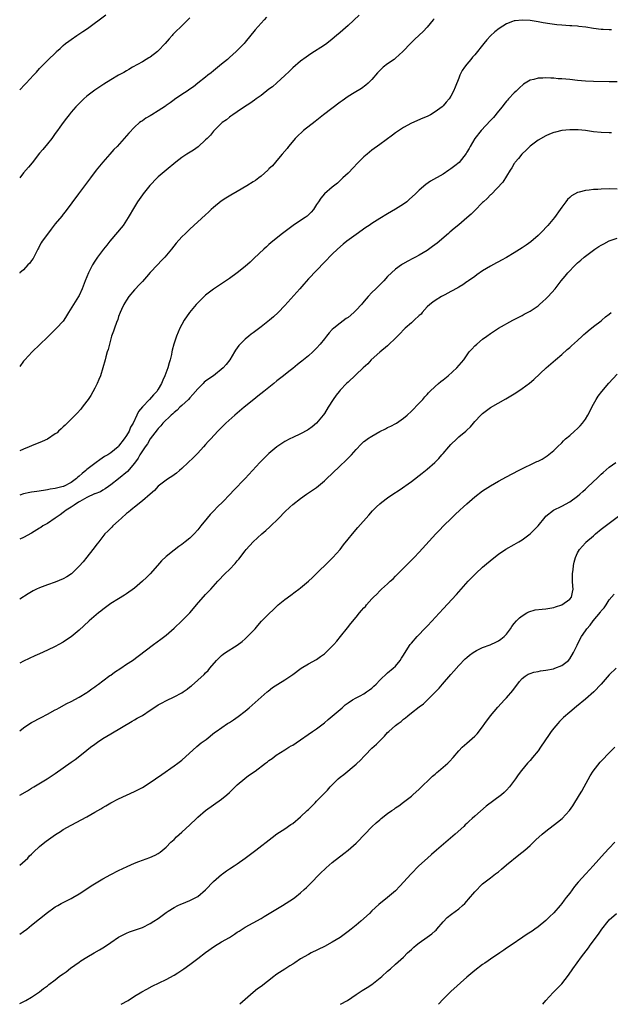
# Model space of a CAD drawing. Units: inches. Extents: x 2586000 to 2589000, y 1551000 to 1554000.
# Drawn here: x 2586000 to 2586149, y 1551000 to 1551249 of the extents above; entities that cross this region are included whole.
import ezdxf

# ---------------------------------------------------------------- set-up
doc = ezdxf.new("R2010")
doc.units = ezdxf.units.IN
doc.header["$MEASUREMENT"] = 0
doc.layers.add('LD25861551_10ft', color=52, linetype='Continuous')

msp = doc.modelspace()

# ---------------------------------------------------------------- linework, layer by layer
at = {"layer": 'LD25861551_10ft'}
for points, elevation in [([(2586000, 1551231.3), (2586001.33, 1551232.67), (2586001.61, 1551233), (2586003.46, 1551235), (2586004.22, 1551235.78), (2586005, 1551236.67), (2586005.32, 1551237), (2586007, 1551238.71), (2586009.18, 1551240.82), (2586009.34, 1551241), (2586010.23, 1551241.77), (2586011, 1551242.54), (2586011.57, 1551243), (2586012.4, 1551243.6), (2586013, 1551244.06), (2586014.46, 1551245), (2586015.98, 1551246.02), (2586017.15, 1551246.85), (2586021.77, 1551250.23)], 7980), ([(2586085.8, 1551250.2), (2586083, 1551247.61), (2586081, 1551245.79), (2586080.1, 1551245), (2586079, 1551244.08), (2586077.6, 1551243), (2586077, 1551242.58), (2586073.59, 1551240.41), (2586072.4, 1551239.6), (2586071, 1551238.55), (2586069, 1551236.86), (2586068.07, 1551235.93), (2586067.05, 1551234.95), (2586065, 1551233.05), (2586063.91, 1551232.09), (2586063, 1551231.45), (2586061, 1551229.9), (2586059.76, 1551229), (2586059.34, 1551228.66), (2586058.16, 1551227.84), (2586056.83, 1551227), (2586055, 1551225.73), (2586053.87, 1551225), (2586053.38, 1551224.62), (2586053, 1551224.37), (2586052.27, 1551223.73), (2586051.19, 1551223), (2586051, 1551222.84), (2586049, 1551220.83), (2586048.19, 1551219.81), (2586047.35, 1551219), (2586047, 1551218.64), (2586045.1, 1551216.9), (2586043.92, 1551216.08), (2586042.22, 1551215), (2586041, 1551214.18), (2586039.44, 1551213), (2586037, 1551211.02), (2586035, 1551209.27), (2586034.72, 1551209), (2586032.89, 1551207.11), (2586031.19, 1551205), (2586031, 1551204.75), (2586029.79, 1551203), (2586029, 1551201.72), (2586027.45, 1551199), (2586026.11, 1551197), (2586025.63, 1551196.37), (2586024.72, 1551195.28), (2586022.74, 1551193), (2586021.99, 1551192.01), (2586021.16, 1551191), (2586019.67, 1551189), (2586019, 1551187.99), (2586018.38, 1551187), (2586017.39, 1551185), (2586017, 1551184.03), (2586016.55, 1551183), (2586015.75, 1551181), (2586015, 1551179.25), (2586014.87, 1551179), (2586013.56, 1551177), (2586012.33, 1551175), (2586011.85, 1551174.15), (2586011.13, 1551173), (2586011, 1551172.81), (2586009.34, 1551171), (2586007, 1551168.76), (2586003.18, 1551165), (2586001.28, 1551163), (2586001, 1551162.66), (2586000, 1551161.35)], 7950), ([(2586062.36, 1551249.64), (2586061.8, 1551249), (2586061, 1551248.13), (2586059.55, 1551246.45), (2586057, 1551243.34), (2586056.69, 1551243), (2586054.75, 1551241), (2586053, 1551239.47), (2586052.5, 1551239), (2586051, 1551237.79), (2586049, 1551236.12), (2586048.36, 1551235.64), (2586047.52, 1551235), (2586047, 1551234.53), (2586045.01, 1551233), (2586043.94, 1551232.06), (2586043, 1551231.46), (2586042.36, 1551231), (2586041, 1551230.13), (2586039.14, 1551228.86), (2586039, 1551228.79), (2586038.02, 1551227.98), (2586037, 1551227.33), (2586036.81, 1551227.19), (2586035, 1551225.96), (2586033.38, 1551225), (2586033, 1551224.76), (2586031.87, 1551224.13), (2586031, 1551223.5), (2586030.68, 1551223.32), (2586030.29, 1551223), (2586029, 1551221.84), (2586027.62, 1551220.38), (2586026.44, 1551219), (2586024.64, 1551217), (2586023.83, 1551216.17), (2586022.79, 1551215), (2586021, 1551213.02), (2586019.35, 1551211), (2586017.86, 1551209), (2586016.66, 1551207.34), (2586016.38, 1551207), (2586014.88, 1551205), (2586011.53, 1551200.47), (2586011, 1551199.85), (2586010.63, 1551199.37), (2586009, 1551197.38), (2586007.97, 1551196.03), (2586007, 1551194.83), (2586005.69, 1551193), (2586005.42, 1551192.58), (2586005, 1551191.83), (2586004.72, 1551191.28), (2586004.61, 1551191), (2586003.61, 1551189), (2586003.39, 1551188.61), (2586003, 1551188.16), (2586002.52, 1551187.48), (2586002.06, 1551187), (2586001, 1551185.81), (2586000.03, 1551185), (2586000, 1551184.97)], 7960), ([(2586043, 1551249.47), (2586040.48, 1551247), (2586039.72, 1551246.28), (2586038.74, 1551245.26), (2586038.52, 1551245), (2586037.8, 1551244.2), (2586036.77, 1551243), (2586035, 1551241.19), (2586034.79, 1551241), (2586033, 1551239.6), (2586032.64, 1551239.36), (2586031.98, 1551239), (2586031, 1551238.36), (2586028.52, 1551237), (2586027.59, 1551236.41), (2586027, 1551236.1), (2586026.31, 1551235.69), (2586025, 1551235), (2586023, 1551233.81), (2586021.28, 1551232.72), (2586019, 1551231.21), (2586017, 1551229.7), (2586016.22, 1551229), (2586015, 1551227.84), (2586014.19, 1551227), (2586013, 1551225.62), (2586012.49, 1551225), (2586011.86, 1551224.14), (2586011, 1551223), (2586010.18, 1551221.82), (2586009.59, 1551221), (2586009, 1551220.24), (2586008.48, 1551219.52), (2586008.1, 1551219), (2586007, 1551217.68), (2586005.82, 1551216.18), (2586005, 1551215.24), (2586003.13, 1551212.87), (2586002.23, 1551211.77), (2586001, 1551210.33), (2586000, 1551209.05)], 7970), ([(2586104.75, 1551249.25), (2586104.52, 1551249), (2586103, 1551247.14), (2586101.97, 1551246.03), (2586099.9, 1551244.1), (2586098.88, 1551243.12), (2586096.87, 1551241), (2586095, 1551239.27), (2586094.64, 1551239), (2586093, 1551237.86), (2586091.87, 1551237), (2586091.4, 1551236.6), (2586090.43, 1551235.57), (2586089, 1551233.9), (2586088.07, 1551233), (2586087.51, 1551232.49), (2586086.38, 1551231.62), (2586084.51, 1551230.51), (2586083, 1551229.59), (2586081.46, 1551228.54), (2586081, 1551228.21), (2586076.81, 1551225), (2586074.69, 1551223.31), (2586071.75, 1551221), (2586071.35, 1551220.65), (2586070.31, 1551219.69), (2586069.62, 1551219), (2586068.43, 1551217.57), (2586067.92, 1551217), (2586067.56, 1551216.44), (2586066.31, 1551215), (2586065, 1551213.42), (2586064.63, 1551213), (2586063.92, 1551212.08), (2586063, 1551211.29), (2586062.87, 1551211.13), (2586062.72, 1551211), (2586061, 1551209.48), (2586060.43, 1551209), (2586059.62, 1551208.38), (2586059, 1551208), (2586057.42, 1551207), (2586055, 1551205.62), (2586053.32, 1551204.68), (2586052.09, 1551203.91), (2586050.9, 1551203.1), (2586049, 1551201.53), (2586048.4, 1551201), (2586047.68, 1551200.32), (2586047, 1551199.72), (2586043, 1551196.06), (2586041.88, 1551195), (2586041, 1551194.13), (2586039.52, 1551192.48), (2586038.33, 1551191), (2586036.65, 1551189), (2586035.84, 1551188.16), (2586034.79, 1551187), (2586033, 1551185.06), (2586032.04, 1551183.96), (2586031, 1551182.86), (2586030.14, 1551181.86), (2586029.29, 1551181), (2586029, 1551180.68), (2586027.61, 1551179), (2586027, 1551178.09), (2586026.59, 1551177.41), (2586026.33, 1551177), (2586025.75, 1551175.75), (2586025.42, 1551175), (2586025, 1551173.93), (2586024.76, 1551173.24), (2586024.45, 1551172.45), (2586023.93, 1551171), (2586023.71, 1551170.29), (2586023.24, 1551169), (2586022.66, 1551167), (2586022.36, 1551165.64), (2586022.13, 1551165), (2586021.77, 1551163.77), (2586021.58, 1551163), (2586021.01, 1551161), (2586020.38, 1551159), (2586019.97, 1551158.03), (2586019.6, 1551157), (2586019, 1551155.82), (2586017.99, 1551154.01), (2586017.28, 1551153), (2586017, 1551152.56), (2586015.75, 1551151), (2586015.44, 1551150.56), (2586014.51, 1551149.49), (2586013, 1551148.01), (2586011.5, 1551146.5), (2586011, 1551146.09), (2586010.48, 1551145.52), (2586009.84, 1551145), (2586009.43, 1551144.57), (2586009, 1551144.27), (2586007, 1551142.97), (2586005.65, 1551142.35), (2586003, 1551141.26), (2586002.43, 1551141), (2586001, 1551140.42), (2586000, 1551139.98)], 7940), ([(2586149.55, 1551246.45), (2586149, 1551246.44), (2586147.46, 1551246.54), (2586147, 1551246.55), (2586145, 1551246.78), (2586143.11, 1551247.11), (2586141.35, 1551247.35), (2586141, 1551247.37), (2586139.51, 1551247.51), (2586139, 1551247.52), (2586137, 1551247.67), (2586135.77, 1551247.77), (2586134, 1551248), (2586132.28, 1551248.28), (2586131, 1551248.52), (2586129, 1551248.84), (2586127, 1551248.96), (2586125.23, 1551248.77), (2586125, 1551248.73), (2586124.56, 1551248.56), (2586123, 1551248.02), (2586121.15, 1551246.85), (2586120.06, 1551245.94), (2586119, 1551244.92), (2586118.08, 1551243.92), (2586117.31, 1551243), (2586115, 1551240.11), (2586114.48, 1551239.52), (2586114.01, 1551239), (2586113, 1551237.77), (2586112.39, 1551237), (2586111.85, 1551236.15), (2586111.28, 1551235), (2586111, 1551234.29), (2586110.03, 1551231.97), (2586109.6, 1551231), (2586109, 1551229.71), (2586108.53, 1551229), (2586107.81, 1551228.19), (2586107, 1551227.24), (2586106.76, 1551227), (2586105, 1551225.75), (2586103.85, 1551225), (2586103, 1551224.57), (2586101.88, 1551224.12), (2586099, 1551222.87), (2586097, 1551221.77), (2586095, 1551220.41), (2586094.19, 1551219.81), (2586091, 1551217.5), (2586089, 1551216), (2586087.78, 1551215), (2586087, 1551214.32), (2586085.33, 1551212.67), (2586084.36, 1551211.64), (2586083, 1551210.25), (2586081.7, 1551209), (2586080.28, 1551207.72), (2586079, 1551206.66), (2586077.04, 1551204.96), (2586076.14, 1551203.86), (2586075.52, 1551203), (2586075, 1551202.26), (2586074.22, 1551201), (2586073.67, 1551200.33), (2586073, 1551199.72), (2586072.63, 1551199.37), (2586072.13, 1551199), (2586071, 1551198.23), (2586069.09, 1551197), (2586066.4, 1551195), (2586063.94, 1551193), (2586063, 1551192.16), (2586062.38, 1551191.62), (2586061.7, 1551191), (2586059.3, 1551188.7), (2586058.26, 1551187.74), (2586057, 1551186.62), (2586055, 1551185), (2586053, 1551183.58), (2586049, 1551180.92), (2586047, 1551179.36), (2586046.58, 1551179), (2586044.59, 1551177), (2586042.93, 1551175), (2586041.6, 1551173), (2586041, 1551171.94), (2586040.5, 1551171), (2586040.02, 1551169.98), (2586039.61, 1551169), (2586038.94, 1551167), (2586038.53, 1551165.47), (2586038.48, 1551165), (2586038.38, 1551164.38), (2586038.03, 1551163), (2586037.75, 1551162.25), (2586037.41, 1551161), (2586036.66, 1551159), (2586036.16, 1551157.84), (2586035.83, 1551157), (2586035, 1551155.55), (2586034.66, 1551155), (2586033.82, 1551154.18), (2586032.84, 1551153), (2586031, 1551151.09), (2586030.06, 1551149.94), (2586029.64, 1551149), (2586028.67, 1551147), (2586028.04, 1551145.96), (2586027.63, 1551145), (2586027, 1551143.87), (2586026.41, 1551143), (2586025, 1551141.13), (2586024.87, 1551141), (2586023, 1551139.52), (2586022.25, 1551139), (2586021.47, 1551138.53), (2586020.28, 1551137.72), (2586019.35, 1551137), (2586019, 1551136.76), (2586017, 1551135.23), (2586016.73, 1551135), (2586015.76, 1551134.24), (2586015, 1551133.56), (2586014.67, 1551133.33), (2586014.33, 1551133), (2586013, 1551132.02), (2586011.06, 1551131), (2586010.96, 1551130.96), (2586009, 1551130.45), (2586007.68, 1551130.32), (2586007, 1551130.09), (2586006.02, 1551129.99), (2586004.32, 1551129.68), (2586003, 1551129.53), (2586002.57, 1551129.43), (2586001, 1551129.14), (2586000, 1551128.79)], 7930), ([(2586151, 1551233.29), (2586149, 1551233.31), (2586145, 1551233.42), (2586143, 1551233.52), (2586141, 1551233.7), (2586139, 1551233.9), (2586137, 1551234.08), (2586136.11, 1551234.11), (2586135, 1551234.21), (2586134.22, 1551234.22), (2586133, 1551234.31), (2586132.25, 1551234.25), (2586131, 1551234.27), (2586129.94, 1551233.94), (2586129, 1551233.76), (2586127.74, 1551233), (2586127.29, 1551232.71), (2586126.24, 1551231.76), (2586125.49, 1551231), (2586125, 1551230.55), (2586123.57, 1551229), (2586123.28, 1551228.72), (2586123, 1551228.43), (2586122.37, 1551227.63), (2586121.93, 1551227), (2586121, 1551225.92), (2586119.71, 1551224.29), (2586119, 1551223.57), (2586116.67, 1551221), (2586115.04, 1551219), (2586113.83, 1551217), (2586113.57, 1551216.43), (2586113, 1551215.53), (2586112.82, 1551215.18), (2586111.04, 1551212.96), (2586109.96, 1551212.04), (2586109, 1551211.33), (2586108.46, 1551211), (2586107, 1551210.01), (2586103.8, 1551208.2), (2586102.63, 1551207.37), (2586101, 1551205.96), (2586100.06, 1551205), (2586098.47, 1551203.53), (2586097.81, 1551203), (2586097, 1551202.37), (2586095, 1551201.09), (2586093, 1551199.97), (2586091, 1551198.79), (2586089, 1551197.49), (2586088.33, 1551197), (2586087.52, 1551196.48), (2586085, 1551194.71), (2586082.7, 1551193), (2586081.76, 1551192.24), (2586080.3, 1551191), (2586079, 1551189.77), (2586077, 1551187.74), (2586073, 1551183.46), (2586071.84, 1551182.16), (2586070.76, 1551181), (2586067, 1551176.78), (2586065.33, 1551175), (2586064.12, 1551173.88), (2586063.12, 1551173), (2586061, 1551171.35), (2586059.65, 1551170.35), (2586059, 1551169.83), (2586058.51, 1551169.49), (2586057.9, 1551169), (2586057, 1551168.21), (2586055.73, 1551167), (2586055.39, 1551166.61), (2586054.56, 1551165.44), (2586054.27, 1551165), (2586053.07, 1551163), (2586052.15, 1551161.85), (2586051.44, 1551161), (2586049.01, 1551159), (2586047.82, 1551158.18), (2586047, 1551157.59), (2586046.66, 1551157.34), (2586046.36, 1551157), (2586045, 1551155.7), (2586043.78, 1551154.22), (2586043, 1551153.41), (2586042.63, 1551153), (2586041, 1551151.46), (2586040.48, 1551151), (2586039.76, 1551150.24), (2586039, 1551149.65), (2586038.67, 1551149.33), (2586038.25, 1551149), (2586036.2, 1551147), (2586035.68, 1551146.32), (2586035, 1551145.66), (2586034.73, 1551145.27), (2586033, 1551143.01), (2586032.27, 1551141.73), (2586031.7, 1551141), (2586031, 1551140.02), (2586030.39, 1551139), (2586029.9, 1551138.1), (2586029, 1551136.86), (2586027.25, 1551134.75), (2586025, 1551132.9), (2586023, 1551131.35), (2586022.45, 1551131), (2586021.62, 1551130.38), (2586021, 1551130.02), (2586020.38, 1551129.62), (2586019, 1551129.14), (2586018.92, 1551129.08), (2586017, 1551128.19), (2586015.19, 1551127.19), (2586014.87, 1551127), (2586013.78, 1551126.22), (2586013, 1551125.76), (2586011.75, 1551125), (2586011.36, 1551124.64), (2586011, 1551124.39), (2586010.21, 1551123.79), (2586008.95, 1551123), (2586007, 1551121.65), (2586005.86, 1551121), (2586005.37, 1551120.63), (2586005, 1551120.39), (2586003, 1551119.16), (2586001, 1551118.09), (2586000, 1551117.69)], 7920), ([(2586149.59, 1551220.41), (2586149, 1551220.41), (2586147, 1551220.48), (2586145, 1551220.7), (2586143.01, 1551220.99), (2586141.19, 1551221.19), (2586141, 1551221.2), (2586139, 1551221.2), (2586137, 1551220.98), (2586135.39, 1551220.61), (2586135, 1551220.49), (2586133.92, 1551220.08), (2586133, 1551219.68), (2586131, 1551218.53), (2586129, 1551217.05), (2586128, 1551216), (2586127, 1551215.11), (2586126.9, 1551215), (2586126.1, 1551213.9), (2586125.26, 1551213), (2586125.16, 1551212.84), (2586125, 1551212.63), (2586124.42, 1551211.59), (2586123.97, 1551211), (2586123, 1551209.48), (2586122.08, 1551207.92), (2586119.16, 1551204.84), (2586119, 1551204.71), (2586118.18, 1551203.82), (2586117.25, 1551203), (2586117, 1551202.76), (2586115, 1551200.79), (2586114.12, 1551199.88), (2586113, 1551198.89), (2586111, 1551197.18), (2586109.79, 1551196.21), (2586108.7, 1551195.3), (2586108.37, 1551195), (2586105.48, 1551192.52), (2586104.36, 1551191.64), (2586103, 1551190.7), (2586101, 1551189.52), (2586100.01, 1551189), (2586099.37, 1551188.63), (2586098.06, 1551187.94), (2586096.78, 1551187.22), (2586096.46, 1551187), (2586095, 1551185.93), (2586093.95, 1551185), (2586093, 1551184.05), (2586092.01, 1551183), (2586090.03, 1551181), (2586089, 1551180.01), (2586088.11, 1551179), (2586087.57, 1551178.43), (2586086.64, 1551177.36), (2586086.37, 1551177), (2586085, 1551175.54), (2586084.42, 1551175), (2586083, 1551173.74), (2586082.55, 1551173.45), (2586081, 1551172.31), (2586079.38, 1551171), (2586079, 1551170.66), (2586078.19, 1551169.81), (2586077.55, 1551169), (2586077, 1551168.36), (2586075.93, 1551167), (2586075, 1551165.93), (2586074.53, 1551165.47), (2586074.09, 1551165), (2586073, 1551164), (2586071.32, 1551162.68), (2586071, 1551162.38), (2586070.19, 1551161.81), (2586069, 1551160.8), (2586067.98, 1551160.02), (2586066.71, 1551159), (2586065, 1551157.66), (2586064.22, 1551157), (2586061.68, 1551155), (2586060.21, 1551153.79), (2586059.19, 1551153), (2586056.77, 1551151), (2586054.4, 1551149), (2586052.11, 1551147), (2586051, 1551145.89), (2586050.07, 1551145), (2586048.29, 1551143), (2586047.66, 1551142.34), (2586047, 1551141.59), (2586046.49, 1551141), (2586045, 1551139.43), (2586044.62, 1551139), (2586043.82, 1551138.18), (2586042.61, 1551137), (2586041, 1551135.5), (2586040.39, 1551135), (2586039.65, 1551134.35), (2586038.48, 1551133.52), (2586037.62, 1551133), (2586037, 1551132.58), (2586035, 1551131.02), (2586034.06, 1551129.94), (2586033, 1551129.07), (2586031, 1551127.33), (2586029, 1551125.74), (2586028.61, 1551125.39), (2586028.06, 1551125), (2586027.53, 1551124.47), (2586027, 1551124.1), (2586025.76, 1551123), (2586025, 1551122.28), (2586023.53, 1551121), (2586023.29, 1551120.71), (2586023, 1551120.43), (2586022.3, 1551119.7), (2586021.54, 1551119), (2586021, 1551118.34), (2586019.96, 1551117), (2586019.56, 1551116.43), (2586018.51, 1551115), (2586017, 1551113.07), (2586016.05, 1551111.95), (2586015, 1551110.78), (2586013.08, 1551108.92), (2586011.88, 1551108.12), (2586011, 1551107.63), (2586009, 1551106.81), (2586007, 1551106.12), (2586005, 1551105.34), (2586004.26, 1551105), (2586003.42, 1551104.58), (2586002.15, 1551103.85), (2586000, 1551102.5)], 7910), ([(2586151, 1551206.19), (2586149, 1551206.23), (2586147, 1551206.18), (2586146.11, 1551206.11), (2586145, 1551206.07), (2586143.89, 1551205.89), (2586143, 1551205.85), (2586141.39, 1551205.39), (2586141, 1551205.33), (2586139.48, 1551204.52), (2586139, 1551204.07), (2586138.46, 1551203.54), (2586138.07, 1551203), (2586137, 1551201.62), (2586136.6, 1551201), (2586135.17, 1551199), (2586133.47, 1551197), (2586133, 1551196.5), (2586132.29, 1551195.71), (2586131, 1551194.45), (2586129.17, 1551192.83), (2586128.02, 1551191.98), (2586127, 1551191.34), (2586125, 1551190.11), (2586123, 1551188.92), (2586121.76, 1551188.24), (2586121, 1551187.77), (2586120.49, 1551187.51), (2586119, 1551186.68), (2586117, 1551185.48), (2586115.53, 1551184.47), (2586115, 1551184.12), (2586113.46, 1551183), (2586113.19, 1551182.81), (2586113, 1551182.7), (2586112.02, 1551181.98), (2586111, 1551181.41), (2586110.76, 1551181.24), (2586109, 1551180.25), (2586107.44, 1551179.44), (2586106.63, 1551179), (2586105, 1551178.03), (2586104.4, 1551177.6), (2586103.64, 1551177), (2586103, 1551176.4), (2586101.76, 1551175), (2586101.43, 1551174.57), (2586101, 1551174.19), (2586099.73, 1551173), (2586099, 1551172.35), (2586097.39, 1551171), (2586097, 1551170.61), (2586096.24, 1551169.76), (2586095.48, 1551169), (2586095, 1551168.47), (2586093.24, 1551166.76), (2586093, 1551166.58), (2586091, 1551164.94), (2586088.87, 1551163), (2586087.97, 1551162.03), (2586086.82, 1551161), (2586083, 1551157.37), (2586082.63, 1551157), (2586081, 1551155.3), (2586080.74, 1551155), (2586079.96, 1551154.04), (2586079.2, 1551153), (2586077.92, 1551151), (2586077, 1551149.46), (2586076.68, 1551149), (2586075, 1551147.03), (2586073.9, 1551146.1), (2586073, 1551145.4), (2586072.76, 1551145.24), (2586071, 1551144.29), (2586069, 1551143.38), (2586068.28, 1551143), (2586067, 1551142.36), (2586065, 1551141.03), (2586063, 1551139.3), (2586060.73, 1551137), (2586058.84, 1551135), (2586057, 1551133.02), (2586054.06, 1551129.94), (2586053.18, 1551129), (2586051.27, 1551127), (2586050.11, 1551125.89), (2586049, 1551124.76), (2586048.11, 1551123.89), (2586047.35, 1551123), (2586045.76, 1551121), (2586045, 1551120.02), (2586044.08, 1551119), (2586043, 1551117.94), (2586041.85, 1551117), (2586041, 1551116.33), (2586040.21, 1551115.79), (2586039, 1551114.9), (2586037, 1551113.29), (2586035.84, 1551112.16), (2586034.86, 1551111), (2586033, 1551108.91), (2586032.05, 1551107.95), (2586031.07, 1551107), (2586029, 1551105.23), (2586027, 1551103.78), (2586026.52, 1551103.48), (2586025, 1551102.59), (2586023, 1551101.37), (2586021.67, 1551100.33), (2586021, 1551099.89), (2586020.54, 1551099.46), (2586019.91, 1551099), (2586017.54, 1551097), (2586016.23, 1551095.77), (2586015, 1551094.65), (2586013.03, 1551092.97), (2586011.84, 1551092.16), (2586011, 1551091.62), (2586009.88, 1551091), (2586009, 1551090.54), (2586007, 1551089.58), (2586005, 1551088.66), (2586003.84, 1551088.16), (2586001, 1551086.83), (2586000, 1551086.29)], 7900), ([(2586000, 1551069.19), (2586001, 1551069.92), (2586002.57, 1551071), (2586003, 1551071.24), (2586005.44, 1551072.56), (2586007, 1551073.35), (2586009, 1551074.44), (2586009.35, 1551074.65), (2586010.01, 1551075), (2586011.91, 1551076.09), (2586013, 1551076.63), (2586015, 1551077.7), (2586017, 1551078.88), (2586017.18, 1551079), (2586018.22, 1551079.78), (2586019, 1551080.31), (2586019.38, 1551080.62), (2586019.93, 1551081), (2586021, 1551081.84), (2586022.82, 1551083.18), (2586023, 1551083.29), (2586023.99, 1551084.01), (2586025.55, 1551085), (2586027, 1551086), (2586028.51, 1551087), (2586029.95, 1551088.05), (2586033.83, 1551091), (2586035.65, 1551092.35), (2586037, 1551093.4), (2586039, 1551095.12), (2586041, 1551097.03), (2586042.97, 1551099), (2586043.9, 1551100.1), (2586044.72, 1551101), (2586047, 1551103.62), (2586048.28, 1551105), (2586050.07, 1551107), (2586051.97, 1551109), (2586053, 1551110.01), (2586054.47, 1551111.53), (2586055, 1551112.16), (2586055.4, 1551112.6), (2586057, 1551114.73), (2586057.22, 1551115), (2586059.02, 1551117), (2586061.21, 1551119), (2586062.18, 1551119.82), (2586063.25, 1551120.75), (2586065.51, 1551123), (2586067, 1551124.56), (2586068.28, 1551125.72), (2586069, 1551126.4), (2586071, 1551127.97), (2586072.48, 1551129), (2586073.99, 1551130.01), (2586075, 1551130.75), (2586077, 1551132.38), (2586077.65, 1551133), (2586079, 1551134.24), (2586081, 1551136.17), (2586082.46, 1551137.54), (2586083.83, 1551139), (2586085, 1551140.32), (2586086.31, 1551141.69), (2586087, 1551142.32), (2586087.38, 1551142.62), (2586087.89, 1551143), (2586089, 1551143.74), (2586091, 1551144.88), (2586092.43, 1551145.57), (2586093, 1551145.86), (2586093.79, 1551146.21), (2586095.09, 1551146.91), (2586095.25, 1551147), (2586097, 1551148.22), (2586097.92, 1551149), (2586099, 1551149.99), (2586101, 1551152.04), (2586101.87, 1551153), (2586102.38, 1551153.62), (2586103, 1551154.26), (2586103.34, 1551154.66), (2586103.68, 1551155), (2586105, 1551156.25), (2586105.83, 1551157), (2586106.46, 1551157.54), (2586107, 1551157.94), (2586108.25, 1551159), (2586110.49, 1551161), (2586111.67, 1551162.33), (2586112.22, 1551163), (2586113.64, 1551165), (2586114.26, 1551165.74), (2586115, 1551166.51), (2586115.51, 1551167), (2586117, 1551168.2), (2586118.06, 1551169), (2586119, 1551169.67), (2586121, 1551170.98), (2586124.63, 1551173), (2586127, 1551174.26), (2586127.47, 1551174.53), (2586129, 1551175.33), (2586131, 1551176.67), (2586131.39, 1551177), (2586132.24, 1551177.76), (2586133, 1551178.47), (2586133.54, 1551179), (2586135.32, 1551181), (2586136.87, 1551183), (2586137.87, 1551184.13), (2586138.57, 1551185), (2586140.47, 1551187), (2586141, 1551187.5), (2586141.81, 1551188.19), (2586142.68, 1551189), (2586145, 1551190.77), (2586145.33, 1551191), (2586146.35, 1551191.65), (2586147, 1551192.05), (2586147.64, 1551192.36), (2586149, 1551193.07), (2586151, 1551193.75)], 7890), ([(2586000, 1551052.87), (2586002, 1551054), (2586003, 1551054.65), (2586003.59, 1551055), (2586006.94, 1551057.06), (2586009, 1551058.39), (2586013, 1551061.25), (2586014.04, 1551061.96), (2586015.19, 1551062.81), (2586017, 1551064.24), (2586017.9, 1551065), (2586019, 1551065.83), (2586019.68, 1551066.32), (2586021, 1551067.22), (2586023, 1551068.43), (2586028.39, 1551071.61), (2586029, 1551071.94), (2586029.66, 1551072.34), (2586031, 1551073.09), (2586033, 1551074.38), (2586033.89, 1551075), (2586035, 1551075.72), (2586035.8, 1551076.2), (2586037.12, 1551076.88), (2586039, 1551077.75), (2586041, 1551078.8), (2586041.34, 1551079), (2586042.31, 1551079.69), (2586043, 1551080.29), (2586043.41, 1551080.59), (2586046.6, 1551083.4), (2586047, 1551083.84), (2586047.6, 1551084.4), (2586048.06, 1551085), (2586049.76, 1551087), (2586051, 1551088.2), (2586051.44, 1551088.56), (2586052.05, 1551089), (2586055, 1551090.87), (2586056.2, 1551091.8), (2586057, 1551092.45), (2586057.61, 1551093), (2586059.5, 1551095), (2586060.15, 1551095.85), (2586061.12, 1551096.88), (2586063, 1551098.79), (2586064.11, 1551099.89), (2586065, 1551100.69), (2586065.35, 1551101), (2586067, 1551102.36), (2586068.49, 1551103.5), (2586069.65, 1551104.35), (2586070.55, 1551105), (2586071, 1551105.34), (2586073.02, 1551107), (2586074.01, 1551107.99), (2586075, 1551108.94), (2586078.07, 1551111.93), (2586079, 1551112.81), (2586079.18, 1551113), (2586080.97, 1551115.03), (2586081.82, 1551116.18), (2586083, 1551117.68), (2586084.07, 1551119), (2586085.43, 1551120.57), (2586088.24, 1551123.76), (2586089.19, 1551124.81), (2586090.19, 1551125.81), (2586091, 1551126.55), (2586091.54, 1551127), (2586093, 1551128.07), (2586094.33, 1551129), (2586095.93, 1551130.07), (2586099, 1551132.26), (2586101.7, 1551134.3), (2586103, 1551135.33), (2586104.93, 1551137.07), (2586105.94, 1551138.06), (2586106.66, 1551139), (2586107, 1551139.35), (2586108.43, 1551141), (2586109, 1551141.61), (2586110.44, 1551143), (2586111, 1551143.52), (2586112.76, 1551145), (2586113, 1551145.25), (2586113.91, 1551146.09), (2586114.7, 1551147), (2586115, 1551147.38), (2586116.54, 1551149), (2586117, 1551149.45), (2586119.03, 1551150.97), (2586122.88, 1551153.12), (2586124.14, 1551153.86), (2586125.36, 1551154.64), (2586127, 1551155.75), (2586128.86, 1551157.14), (2586129.95, 1551158.05), (2586133.05, 1551161), (2586135.39, 1551163), (2586137, 1551164.33), (2586138.41, 1551165.59), (2586139, 1551166.09), (2586139.47, 1551166.53), (2586141, 1551167.89), (2586142.2, 1551169), (2586142.61, 1551169.39), (2586143, 1551169.72), (2586143.65, 1551170.35), (2586145, 1551171.4), (2586147, 1551172.9), (2586147.13, 1551173), (2586148.09, 1551173.91), (2586149, 1551174.58), (2586149.46, 1551175)], 7880), ([(2586000, 1551035.19), (2586002.02, 1551037), (2586002.48, 1551037.52), (2586003, 1551038.01), (2586003.49, 1551038.51), (2586005, 1551039.91), (2586006.34, 1551041), (2586006.71, 1551041.29), (2586009.07, 1551042.93), (2586010.27, 1551043.73), (2586011, 1551044.19), (2586013, 1551045.33), (2586017, 1551047.46), (2586019, 1551048.58), (2586020.54, 1551049.46), (2586021, 1551049.77), (2586021.8, 1551050.2), (2586023, 1551050.95), (2586025, 1551051.99), (2586029, 1551053.79), (2586031, 1551054.84), (2586033, 1551056.07), (2586034.36, 1551057), (2586035.9, 1551058.1), (2586039, 1551060.29), (2586039.97, 1551061), (2586041, 1551061.77), (2586044.78, 1551065.22), (2586045.9, 1551066.1), (2586047.09, 1551067), (2586049.27, 1551068.73), (2586049.62, 1551069), (2586052.54, 1551071), (2586053, 1551071.29), (2586054.02, 1551071.98), (2586055.19, 1551072.81), (2586057, 1551074.18), (2586058.01, 1551075), (2586060.29, 1551077), (2586061, 1551077.66), (2586062.58, 1551079), (2586062.8, 1551079.2), (2586063.91, 1551080.09), (2586065.21, 1551081), (2586067, 1551082.11), (2586069, 1551083.45), (2586071.16, 1551085), (2586073, 1551086.12), (2586075, 1551087.21), (2586076.06, 1551087.94), (2586077, 1551088.63), (2586077.41, 1551089), (2586079.43, 1551091), (2586080.12, 1551091.88), (2586081.12, 1551093), (2586082.81, 1551095.19), (2586083.71, 1551096.29), (2586085, 1551097.93), (2586085.91, 1551099), (2586086.42, 1551099.58), (2586087, 1551100.3), (2586087.36, 1551100.64), (2586087.65, 1551101), (2586089, 1551102.54), (2586089.45, 1551103), (2586090.26, 1551103.74), (2586091, 1551104.57), (2586091.23, 1551104.77), (2586091.45, 1551105), (2586093, 1551106.36), (2586093.64, 1551107), (2586094.36, 1551107.64), (2586095, 1551108.28), (2586095.66, 1551109), (2586097.64, 1551111), (2586099.67, 1551113), (2586101, 1551114.38), (2586105.19, 1551119), (2586106.06, 1551119.94), (2586107.07, 1551121), (2586109.11, 1551123), (2586110.09, 1551123.91), (2586111.24, 1551125), (2586112.17, 1551125.83), (2586113, 1551126.62), (2586115, 1551128.33), (2586117, 1551129.84), (2586119, 1551131.16), (2586121, 1551132.35), (2586123, 1551133.45), (2586126.07, 1551135), (2586127.91, 1551135.91), (2586129, 1551136.45), (2586130.74, 1551137.26), (2586131, 1551137.4), (2586132.08, 1551137.92), (2586133.29, 1551138.71), (2586135, 1551140.09), (2586135.91, 1551141), (2586137, 1551142.03), (2586137.46, 1551142.54), (2586137.92, 1551143), (2586139, 1551143.9), (2586140.22, 1551145), (2586141, 1551145.67), (2586141.68, 1551146.32), (2586142.26, 1551147), (2586143, 1551148.02), (2586143.57, 1551149), (2586144.06, 1551149.94), (2586144.59, 1551151), (2586145, 1551151.77), (2586145.71, 1551153), (2586146.2, 1551153.8), (2586147.11, 1551155), (2586148.91, 1551157.09), (2586151, 1551159.34)], 7870), ([(2586000, 1551017.71), (2586001, 1551018.4), (2586001.83, 1551019), (2586003, 1551019.98), (2586005, 1551021.61), (2586005.75, 1551022.25), (2586006.7, 1551023), (2586009, 1551024.63), (2586009.64, 1551025), (2586010.52, 1551025.48), (2586013, 1551026.74), (2586013.46, 1551027), (2586015, 1551027.91), (2586016.71, 1551029), (2586018.07, 1551029.93), (2586019.29, 1551030.71), (2586021, 1551031.75), (2586023, 1551032.82), (2586025, 1551033.81), (2586027.15, 1551034.85), (2586029, 1551035.68), (2586030.12, 1551036.12), (2586031, 1551036.49), (2586032.87, 1551037.13), (2586034.26, 1551037.74), (2586035, 1551038.16), (2586035.51, 1551038.49), (2586037, 1551039.76), (2586038.21, 1551041), (2586038.62, 1551041.38), (2586039, 1551041.71), (2586039.66, 1551042.34), (2586041, 1551043.52), (2586043, 1551045.39), (2586044.67, 1551047), (2586045, 1551047.3), (2586047, 1551049.02), (2586051, 1551051.91), (2586052.36, 1551053), (2586053, 1551053.58), (2586055, 1551055.52), (2586056.86, 1551057.14), (2586057.85, 1551057.85), (2586059.49, 1551059), (2586062.1, 1551061), (2586062.63, 1551061.37), (2586063, 1551061.67), (2586063.79, 1551062.21), (2586064.81, 1551063), (2586067, 1551064.39), (2586068.01, 1551065), (2586068.65, 1551065.35), (2586069, 1551065.58), (2586069.89, 1551066.11), (2586074.02, 1551069), (2586075, 1551069.65), (2586077, 1551071.21), (2586077.96, 1551072.04), (2586079, 1551072.85), (2586081.54, 1551075), (2586082.28, 1551075.72), (2586083, 1551076.26), (2586084.11, 1551077), (2586085, 1551077.54), (2586086.04, 1551078.04), (2586087, 1551078.56), (2586087.69, 1551079), (2586088.42, 1551079.58), (2586089, 1551079.98), (2586089.51, 1551080.49), (2586090.1, 1551081), (2586091, 1551081.97), (2586093, 1551083.8), (2586094.42, 1551085), (2586095, 1551085.56), (2586096.14, 1551087), (2586096.49, 1551087.51), (2586097, 1551088.33), (2586097.24, 1551088.76), (2586098.69, 1551091), (2586099, 1551091.38), (2586100.43, 1551093), (2586102.68, 1551095.32), (2586103, 1551095.68), (2586104.27, 1551097), (2586105, 1551097.82), (2586106.12, 1551099), (2586107, 1551100.01), (2586110.36, 1551103.64), (2586113.35, 1551107), (2586115, 1551108.74), (2586115.27, 1551109), (2586117, 1551110.57), (2586117.5, 1551111), (2586119.41, 1551112.59), (2586121, 1551113.85), (2586122.9, 1551115.1), (2586125, 1551116.28), (2586126.15, 1551117), (2586127, 1551117.51), (2586129, 1551119), (2586130.02, 1551119.98), (2586131, 1551121), (2586132.77, 1551123.23), (2586133, 1551123.46), (2586134.88, 1551125), (2586137, 1551126), (2586139, 1551127.1), (2586141, 1551128.55), (2586141.53, 1551129), (2586142.31, 1551129.69), (2586143, 1551130.32), (2586143.37, 1551130.63), (2586145, 1551132.2), (2586145.87, 1551133), (2586147, 1551134.12), (2586147.48, 1551134.52), (2586149, 1551135.87), (2586150.63, 1551137)], 7860), ([(2586000, 1551000.22), (2586001.51, 1551001), (2586003, 1551001.83), (2586005, 1551003.15), (2586006.03, 1551003.97), (2586007, 1551004.7), (2586007.35, 1551005), (2586009, 1551006.21), (2586009.98, 1551007), (2586010.58, 1551007.42), (2586011, 1551007.71), (2586011.75, 1551008.25), (2586012.87, 1551009.13), (2586015, 1551010.7), (2586015.45, 1551011), (2586017, 1551011.96), (2586018.78, 1551013), (2586020.2, 1551013.8), (2586021, 1551014.3), (2586021.44, 1551014.56), (2586023, 1551015.64), (2586025, 1551016.95), (2586027, 1551018.01), (2586027.71, 1551018.29), (2586029.81, 1551019), (2586031, 1551019.45), (2586033, 1551020.46), (2586033.88, 1551021), (2586035, 1551021.74), (2586036.69, 1551023), (2586037, 1551023.21), (2586037.53, 1551023.53), (2586039, 1551024.48), (2586039.98, 1551025), (2586040.69, 1551025.31), (2586041, 1551025.41), (2586043, 1551026.24), (2586043.52, 1551026.48), (2586044.48, 1551027), (2586045, 1551027.31), (2586047, 1551028.96), (2586049, 1551031.03), (2586051, 1551032.83), (2586051.26, 1551033), (2586052.26, 1551033.74), (2586053, 1551034.24), (2586054.22, 1551035), (2586055, 1551035.54), (2586057, 1551036.97), (2586059.64, 1551039), (2586063.77, 1551042.23), (2586065, 1551043.08), (2586067, 1551044.4), (2586068.54, 1551045.46), (2586069, 1551045.77), (2586071, 1551047.4), (2586072.67, 1551049), (2586073, 1551049.3), (2586073.86, 1551050.14), (2586074.65, 1551051), (2586075, 1551051.34), (2586077, 1551053.42), (2586077.8, 1551054.2), (2586078.49, 1551055), (2586079, 1551055.54), (2586080.52, 1551057), (2586081, 1551057.41), (2586081.9, 1551058.1), (2586085, 1551060.71), (2586086.19, 1551061.81), (2586087, 1551062.66), (2586087.35, 1551063), (2586089, 1551064.75), (2586090.18, 1551065.82), (2586091, 1551066.67), (2586091.34, 1551067), (2586092.22, 1551067.78), (2586093, 1551068.71), (2586093.28, 1551069), (2586095, 1551070.49), (2586095.62, 1551071), (2586096.43, 1551071.57), (2586097, 1551072.1), (2586097.52, 1551072.48), (2586098.1, 1551073), (2586099, 1551073.72), (2586101, 1551075.27), (2586102.02, 1551075.98), (2586105, 1551078.95), (2586106.02, 1551079.98), (2586106.87, 1551081), (2586109, 1551083.42), (2586109.75, 1551084.25), (2586111, 1551085.69), (2586112.62, 1551087.38), (2586113, 1551087.73), (2586113.69, 1551088.31), (2586114.64, 1551089), (2586115, 1551089.25), (2586115.46, 1551089.46), (2586117, 1551090.24), (2586118.92, 1551090.92), (2586119.1, 1551091), (2586120.37, 1551091.63), (2586121, 1551091.92), (2586121.63, 1551092.37), (2586122.42, 1551093), (2586123, 1551093.64), (2586124.05, 1551095), (2586124.42, 1551095.58), (2586125, 1551096.3), (2586125.6, 1551097), (2586126.29, 1551097.71), (2586127, 1551098.27), (2586128.17, 1551099), (2586128.71, 1551099.29), (2586130.26, 1551099.74), (2586132.02, 1551099.98), (2586133, 1551100.05), (2586135, 1551100.38), (2586135.46, 1551100.54), (2586136.98, 1551101), (2586139, 1551102.48), (2586139.44, 1551103), (2586139.73, 1551104.27), (2586139.85, 1551105), (2586139.77, 1551105.77), (2586139.74, 1551107), (2586139.75, 1551109), (2586139.88, 1551109.88), (2586139.98, 1551111), (2586140.13, 1551111.87), (2586140.46, 1551113), (2586141, 1551114.17), (2586141.46, 1551115), (2586143, 1551116.76), (2586143.12, 1551116.88), (2586145, 1551118.53), (2586145.56, 1551119), (2586147, 1551120.15), (2586149, 1551121.71), (2586153, 1551124.74)], 7850), ([(2586025.63, 1551000), (2586027.42, 1551001), (2586029, 1551002.03), (2586030.84, 1551003.16), (2586032.14, 1551003.86), (2586033.45, 1551004.55), (2586037, 1551006.27), (2586039, 1551007.37), (2586040, 1551008), (2586041, 1551008.66), (2586041.49, 1551009), (2586043, 1551010.09), (2586045, 1551011.59), (2586047, 1551013.11), (2586049.26, 1551014.74), (2586051, 1551015.8), (2586053, 1551016.93), (2586054.25, 1551017.76), (2586055, 1551018.21), (2586055.47, 1551018.53), (2586057, 1551019.52), (2586061, 1551021.74), (2586061.78, 1551022.22), (2586066.43, 1551025), (2586069.23, 1551026.77), (2586069.53, 1551027), (2586071, 1551028.2), (2586071.91, 1551029), (2586072.48, 1551029.52), (2586073, 1551030.09), (2586073.47, 1551030.53), (2586075.87, 1551033), (2586077.46, 1551034.54), (2586079, 1551035.87), (2586081.88, 1551038.12), (2586083.05, 1551039), (2586085, 1551040.74), (2586085.28, 1551041), (2586089, 1551044.87), (2586090.12, 1551045.88), (2586091, 1551046.7), (2586091.36, 1551047), (2586093, 1551048.26), (2586094.02, 1551049), (2586094.62, 1551049.38), (2586095, 1551049.66), (2586095.81, 1551050.19), (2586097, 1551051.09), (2586099, 1551052.67), (2586099.36, 1551053), (2586101, 1551054.44), (2586101.56, 1551055), (2586103.68, 1551057), (2586104.33, 1551057.67), (2586105, 1551058.24), (2586105.4, 1551058.6), (2586105.89, 1551059), (2586108.17, 1551061), (2586108.59, 1551061.41), (2586109.57, 1551062.43), (2586111, 1551064.12), (2586111.81, 1551065), (2586113, 1551066.09), (2586115, 1551067.85), (2586115.58, 1551068.42), (2586117, 1551070.21), (2586117.59, 1551071), (2586119.01, 1551073), (2586120.82, 1551075.18), (2586122.51, 1551077), (2586123, 1551077.5), (2586124.6, 1551079.4), (2586126.34, 1551081.66), (2586127, 1551082.38), (2586127.77, 1551083), (2586128.5, 1551083.5), (2586129, 1551083.66), (2586129.96, 1551084.04), (2586131, 1551084.17), (2586131.65, 1551084.35), (2586133, 1551084.49), (2586134.88, 1551084.88), (2586135.25, 1551085), (2586137, 1551085.71), (2586138.7, 1551087), (2586139, 1551087.38), (2586139.99, 1551089), (2586140.86, 1551090.86), (2586140.94, 1551091.06), (2586142.02, 1551093), (2586143, 1551094.48), (2586143.37, 1551095), (2586144.14, 1551095.86), (2586144.93, 1551097), (2586146.82, 1551099.18), (2586147, 1551099.5), (2586147.71, 1551100.29), (2586148.19, 1551101), (2586149, 1551102.28), (2586150.23, 1551103.77)], 7840), ([(2586150.74, 1551085), (2586149, 1551083.3), (2586146.99, 1551081), (2586145.07, 1551079), (2586143, 1551077.18), (2586140.69, 1551075.31), (2586139, 1551073.9), (2586137.48, 1551072.52), (2586136.47, 1551071.53), (2586135.98, 1551071), (2586135, 1551069.84), (2586134.34, 1551069), (2586133.78, 1551068.22), (2586131.6, 1551065), (2586131, 1551064.15), (2586129.6, 1551062.4), (2586129, 1551061.68), (2586128.38, 1551061), (2586126.85, 1551059.15), (2586125.97, 1551058.03), (2586125.29, 1551057), (2586123.81, 1551055), (2586123, 1551054.15), (2586122.41, 1551053.59), (2586121.76, 1551053), (2586117.89, 1551050.11), (2586115, 1551047.57), (2586114.38, 1551047), (2586113.64, 1551046.36), (2586113, 1551045.72), (2586112.62, 1551045.38), (2586112.23, 1551045), (2586110.03, 1551043), (2586105.31, 1551039), (2586104.1, 1551037.9), (2586103.06, 1551037), (2586100.91, 1551035), (2586098.91, 1551033), (2586096.1, 1551029.9), (2586095, 1551028.74), (2586093, 1551027.04), (2586090.77, 1551025.23), (2586089, 1551023.61), (2586088.37, 1551023), (2586086.19, 1551021), (2586085, 1551019.99), (2586083.8, 1551019), (2586083, 1551018.39), (2586081, 1551016.94), (2586079, 1551015.71), (2586077, 1551014.64), (2586073.66, 1551013), (2586073, 1551012.64), (2586071, 1551011.46), (2586069.51, 1551010.49), (2586069, 1551010.18), (2586068.29, 1551009.71), (2586067, 1551008.92), (2586065, 1551007.61), (2586064.64, 1551007.36), (2586064.25, 1551007), (2586061, 1551004.53), (2586060.08, 1551003.92), (2586058.99, 1551003.01), (2586057, 1551001.18), (2586055.64, 1551000)], 7830), ([(2586081.12, 1551000), (2586082.86, 1551001), (2586085, 1551002.45), (2586086.54, 1551003.46), (2586087, 1551003.72), (2586087.78, 1551004.22), (2586089.01, 1551004.99), (2586091.49, 1551007), (2586093, 1551008.37), (2586093.74, 1551009), (2586095, 1551010.13), (2586097, 1551011.96), (2586098.04, 1551013), (2586099, 1551013.86), (2586099.58, 1551014.42), (2586100.23, 1551015), (2586101, 1551015.53), (2586103, 1551016.95), (2586104.16, 1551017.84), (2586105, 1551018.6), (2586105.22, 1551018.78), (2586105.43, 1551019), (2586107, 1551020.83), (2586108.06, 1551021.94), (2586109.17, 1551022.83), (2586111, 1551024.18), (2586111.95, 1551025), (2586112.49, 1551025.51), (2586113, 1551026.1), (2586113.43, 1551026.57), (2586115, 1551028.48), (2586117, 1551030.46), (2586117.68, 1551031), (2586119, 1551032), (2586120.27, 1551033), (2586121, 1551033.53), (2586121.78, 1551034.22), (2586123, 1551035.27), (2586126.17, 1551037.83), (2586127.68, 1551039), (2586129, 1551040.2), (2586129.86, 1551041), (2586130.43, 1551041.57), (2586132.03, 1551043), (2586133, 1551043.8), (2586135.93, 1551046.07), (2586137.08, 1551047), (2586138.97, 1551049.03), (2586139.79, 1551050.21), (2586141.49, 1551053), (2586142.11, 1551053.89), (2586142.66, 1551055), (2586144.21, 1551057.79), (2586144.95, 1551059), (2586146.74, 1551061.26), (2586147.71, 1551062.29), (2586148.43, 1551063), (2586149, 1551063.61), (2586150.38, 1551065)], 7820), ([(2586150.45, 1551041), (2586149, 1551039.5), (2586147.81, 1551038.19), (2586144.98, 1551035), (2586143.1, 1551033), (2586141.14, 1551030.86), (2586140.23, 1551029.77), (2586139, 1551028.11), (2586138.15, 1551027), (2586137.62, 1551026.38), (2586137, 1551025.49), (2586136.59, 1551025), (2586135, 1551023.15), (2586133.89, 1551022.11), (2586133, 1551021.23), (2586131, 1551019.59), (2586130.17, 1551019), (2586129.5, 1551018.5), (2586128.3, 1551017.7), (2586127.19, 1551017), (2586124.18, 1551015), (2586123, 1551014.18), (2586122.34, 1551013.66), (2586121.32, 1551013), (2586119, 1551011.39), (2586118.42, 1551011), (2586117.59, 1551010.41), (2586117, 1551010.03), (2586115, 1551008.55), (2586113, 1551006.88), (2586109, 1551003.28), (2586107, 1551001.31), (2586105.83, 1551000)], 7810), ([(2586132.23, 1551000), (2586133, 1551001), (2586134.83, 1551003), (2586135.94, 1551004.06), (2586137, 1551005.18), (2586138.67, 1551007.33), (2586139.79, 1551009), (2586142.02, 1551012.02), (2586143.72, 1551014.28), (2586144.22, 1551015), (2586145, 1551016.03), (2586145.71, 1551017), (2586146.28, 1551017.72), (2586147.15, 1551019), (2586148.69, 1551021), (2586149, 1551021.34), (2586150.84, 1551023)], 7800)]:
    msp.add_lwpolyline(points, dxfattribs=dict(at, elevation=elevation))

doc.saveas('drawing.dxf')
